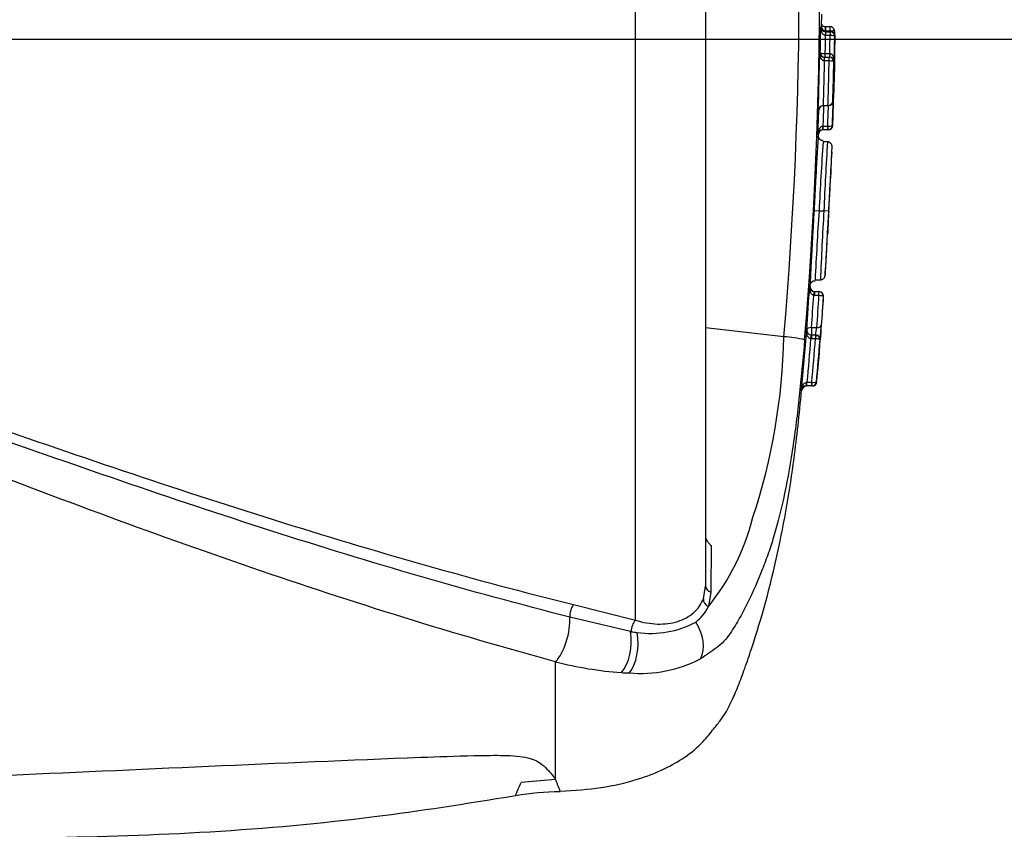
# Paper-space layout 'Sheet1' of a CAD drawing. Units: millimetres. Extents: x 0 to 210, y -3 to 297.
# Drawn here: x 98 to 106, y 241 to 248 of the extents above; entities that cross this region are included whole.
import ezdxf
from ezdxf.lldxf.tags import DXFTag

# ---------------------------------------------------------------- set-up
doc = ezdxf.new("R2010")
doc.units = ezdxf.units.MM
for name, color, linetype in [('Default', 7, 'Continuous'), ('DV3_TCE-4', 7, 'Continuous'), ('TCE-4', 7, 'Continuous')]:
    doc.layers.add(name, color=color, linetype=linetype)
tags = doc.linetypes.add('CENTER2', pattern=[28.575, 19.05, -3.175, 3.175, -3.175]).pattern_tags.tags
tags[10:11] = [DXFTag(74, 4), DXFTag(75, 0), DXFTag(340, '0'), DXFTag(46, 0.0), DXFTag(50, 0.0), DXFTag(44, 0.0), DXFTag(45, 0.0)]
tags[8:9] = [DXFTag(74, 4), DXFTag(75, 0), DXFTag(340, '0'), DXFTag(46, 0.0), DXFTag(50, 0.0), DXFTag(44, 0.0), DXFTag(45, 0.0)]
tags[6:7] = [DXFTag(74, 4), DXFTag(75, 0), DXFTag(340, '0'), DXFTag(46, 0.0), DXFTag(50, 0.0), DXFTag(44, 0.0), DXFTag(45, 0.0)]
tags[4:5] = [DXFTag(74, 4), DXFTag(75, 0), DXFTag(340, '0'), DXFTag(46, 0.0), DXFTag(50, 0.0), DXFTag(44, 0.0), DXFTag(45, 0.0)]

# ---------------------------------------------------------------- blocks, each defined once
blk = doc.blocks.new('SEANNOT_GROUP8')
at = {"layer": 'Default', "color": 7, "linetype": 'CENTER2'}
blk.add_line((26.8672, 248.1944), (103.8209, 248.1944), dxfattribs=at)
blk = doc.blocks.new('SE2')
at = {"layer": 'DV3_TCE-4', "color": 7, "linetype": 'Continuous'}
for p, q in [((102.9986, 243.0162), (102.9986, 254.456)), ((103.6247, 254.1533), (103.6247, 243.3188)), ((104.657, 248.307), (104.6593, 248.4183)), ((104.691, 248.3067), (104.6914, 248.3067)), ((104.6914, 248.3067), (104.6914, 248.2673)), ((104.6914, 248.3067), (104.7315, 248.3067)), ((104.7315, 248.3067), (104.7315, 248.2673)), ((104.7315, 248.3067), (104.7316, 248.3067)), ((104.6913, 248.2616), (104.6901, 248.2283)), ((104.6927, 248.2283), (104.6901, 248.2283)), ((104.6914, 248.2673), (104.6912, 248.2673)), ((104.6914, 248.2673), (104.6913, 248.2621)), ((104.6913, 248.2616), (104.6927, 248.2616)), ((104.7315, 248.2673), (104.6914, 248.2673)), ((104.6927, 248.2616), (104.6927, 248.2283)), ((104.6927, 248.2616), (104.7331, 248.2616)), ((104.7331, 248.2283), (104.6927, 248.2283)), ((104.7314, 248.2616), (104.7315, 248.2673)), ((104.7331, 248.2616), (104.7331, 248.2283)), ((104.7331, 248.2616), (104.7346, 248.2616)), ((104.7331, 248.2616), (104.7371, 248.2616)), ((104.7334, 248.2283), (104.7331, 248.2283)), ((104.7346, 248.2616), (104.7334, 248.2283)), ((104.773, 248.2644), (104.7725, 248.2418)), ((104.6412, 248.0767), (104.6458, 248.0767)), ((104.6873, 248.0676), (104.686, 248.0343)), ((104.6873, 248.0676), (104.6876, 248.0676)), ((104.6876, 248.0676), (104.6876, 248.0342)), ((104.6876, 248.0676), (104.7276, 248.0676)), ((104.7276, 248.0676), (104.7276, 248.0342)), ((104.7276, 248.0676), (104.7305, 248.0675)), ((104.7305, 248.0675), (104.7292, 248.0342)), ((104.6814, 248.001), (104.6828, 248.0343)), ((104.6847, 248.0009), (104.6814, 248.001)), ((104.6828, 248.0343), (104.6847, 248.0342)), ((104.6847, 248.0009), (104.6847, 248.0342)), ((104.6847, 248.0342), (104.7247, 248.0342)), ((104.7247, 248.0009), (104.6847, 248.0009)), ((104.7247, 248.0009), (104.7247, 248.0342)), ((104.7247, 248.0342), (104.7265, 248.0342)), ((104.7247, 248.0342), (104.7276, 248.0342)), ((104.725, 248.0009), (104.7247, 248.0009)), ((104.725, 248.0009), (104.7265, 248.0342)), ((104.7292, 248.0342), (104.7276, 248.0342)), ((104.7706, 247.9917), (104.7665, 247.9917)), ((104.671, 247.6023), (104.6706, 247.6023)), ((104.671, 247.6023), (104.7146, 247.6023)), ((104.715, 247.6023), (104.7146, 247.6023)), ((104.7191, 247.6023), (104.715, 247.6023)), ((104.7575, 247.6426), (104.7615, 247.6426)), ((104.6325, 247.562), (104.628, 247.562)), ((104.7543, 247.4264), (104.7574, 247.4264)), ((104.6301, 247.3462), (104.6248, 247.3462)), ((104.6279, 247.3171), (104.629, 247.3464)), ((104.6692, 247.3863), (104.6677, 247.3863)), ((104.6684, 247.4196), (104.6692, 247.4196)), ((104.6692, 247.4196), (104.6692, 247.3863)), ((104.6692, 247.4196), (104.7123, 247.4196)), ((104.7123, 247.3863), (104.6692, 247.3863)), ((104.7123, 247.4196), (104.7123, 247.3863)), ((104.7123, 247.4196), (104.7132, 247.4196)), ((104.7125, 247.3863), (104.7123, 247.3863)), ((104.7158, 247.3863), (104.7129, 247.3863)), ((104.7097, 247.279), (104.6715, 247.279)), ((104.5931, 246.6668), (104.6346, 246.6645)), ((104.6346, 246.6645), (104.6347, 246.6645)), ((104.6347, 246.6645), (104.6777, 246.6645)), ((104.6777, 246.6645), (104.6778, 246.6645)), ((104.7193, 246.6622), (104.6778, 246.6645)), ((104.6778, 246.6645), (104.6778, 246.6645)), ((104.554, 245.9663), (104.5581, 246.0223)), ((104.5993, 246.05), (104.5999, 246.05)), ((104.5999, 246.05), (104.6472, 246.05)), ((104.5518, 245.989), (104.5564, 245.989)), ((104.591, 245.9448), (104.5945, 245.9446)), ((104.5945, 245.9446), (104.5945, 245.9098)), ((104.5945, 245.9446), (104.6306, 245.9446)), ((104.6306, 245.9446), (104.6306, 245.9098)), ((104.6306, 245.9446), (104.6342, 245.9445)), ((104.6306, 245.9446), (104.6336, 245.9446)), ((104.6362, 245.9445), (104.6336, 245.9446)), ((104.5945, 245.9098), (104.5881, 245.9101)), ((104.6306, 245.9098), (104.5945, 245.9098)), ((104.6313, 245.9098), (104.6306, 245.9098)), ((104.6751, 245.9001), (104.6723, 245.9001)), ((104.3212, 245.5424), (103.6247, 245.6212)), ((104.5243, 245.6029), (104.5257, 245.6029)), ((104.5672, 245.6244), (104.5672, 245.5581)), ((104.5672, 245.6244), (104.6136, 245.6244)), ((104.5631, 245.5583), (104.56, 245.5251)), ((104.567, 245.5248), (104.56, 245.5251)), ((104.5631, 245.5583), (104.567, 245.5581)), ((104.567, 245.5581), (104.567, 245.5248)), ((104.567, 245.5581), (104.6022, 245.5581)), ((104.6022, 245.5248), (104.567, 245.5248)), ((104.6022, 245.5581), (104.6022, 245.5248)), ((104.6022, 245.5581), (104.6061, 245.5579)), ((104.6022, 245.5581), (104.6025, 245.5581)), ((104.603, 245.5247), (104.6022, 245.5248)), ((104.6061, 245.5579), (104.603, 245.5247)), ((104.644, 245.5132), (104.6439, 245.5132)), ((104.4774, 245.0658), (104.483, 245.0658)), ((104.5262, 245.1034), (104.5201, 245.1034)), ((104.5228, 245.1364), (104.5262, 245.1367)), ((104.5262, 245.1034), (104.5262, 245.1367)), ((104.5262, 245.1367), (104.5694, 245.1367)), ((104.5694, 245.1034), (104.5262, 245.1034)), ((104.5694, 245.1034), (104.5694, 245.1367)), ((104.5694, 245.1367), (104.5727, 245.1364)), ((104.57, 245.1034), (104.5694, 245.1034)), ((103.6726, 243.6816), (103.6717, 243.2665)), ((103.6047, 243.2065), (103.6247, 243.3188)), ((103.6717, 243.2665), (103.649, 243.1365)), ((102.4482, 243.1548), (102.9986, 243.0162)), ((102.9553, 242.9137), (102.4149, 243.0433)), ((102.9615, 242.9128), (102.9553, 242.9137)), ((102.2886, 241.5972), (102.2886, 242.6451)), ((102.2886, 241.5972), (101.9808, 241.5704))]:
    blk.add_line(p, q, dxfattribs=at)
for centre, radius, start, end in [((67.2343, 248.7361), 37.2241, 355.07824, 4.92176), ((66.0052, 248.736), 38.6354, 355.21632, 4.77496), ((65.7329, 248.8332), 38.9203, 358.88623, 359.22062), ((104.6481, 248.4862), 0.1823, 270.4565, 272.54404), ((104.6931, 248.3051), 0.0435, 181.72645, 267.61913), ((104.6968, 248.3022), 0.0406, 177.47883, 269.85731), ((104.6907, 248.3462), 0.0395, 210.00815, 270.46088), ((104.7319, 248.2655), 0.0412, 8.8475, 90.50441), ((104.7331, 248.2198), 0.0418, 359.32428, 87.95176), ((104.7371, 248.22), 0.0416, 10.63571, 89.99899), ((63.6218, 248.8901), 41.1586, 358.74929, 359.06617), ((104.7316, 248.2661), 0.0414, 357.67119, 7.92251), ((54.744, 249.14), 50.0431, 358.68508, 358.94566), ((104.7718, 248.008), 0.2113, 88.14155, 89.15169), ((104.7371, 248.2205), 0.0415, 358.21554, 9.92967), ((67.8034, 248.7636), 36.8442, 358.13102, 358.93169), ((104.6851, 248.0781), 0.0439, 181.8826, 267.05348), ((104.6877, 248.0761), 0.0418, 179.15878, 267.70119), ((104.7246, 247.9924), 0.0419, 359.10186, 87.44139), ((104.7273, 247.991), 0.0433, 0.95946, 87.46847), ((66.9543, 248.7881), 37.8206, 358.26442, 358.79342), ((104.7343, 247.9926), 0.0417, 358.41761, 12.69729), ((104.6708, 247.5594), 0.0429, 90.26683, 176.523), ((104.675, 247.5597), 0.0426, 90.20464, 176.89766), ((104.7148, 247.6451), 0.0428, 270.233, 356.75495), ((104.719, 247.6448), 0.0425, 270.17171, 357.11845), ((68.0247, 248.7605), 36.7538, 357.91973, 358.25701), ((66.4798, 248.8167), 38.3028, 357.91981, 358.24344), ((68.9698, 248.7276), 35.6817, 357.78133, 358.12798), ((104.7125, 247.4281), 0.0418, 270.04035, 357.69652), ((104.7159, 247.4278), 0.0415, 269.97888, 358.05491), ((104.668, 247.3429), 0.0433, 90.3638, 175.62298), ((104.6709, 247.3454), 0.0409, 89.8787, 178.8087), ((131.7103, 245.3452), 27.1078, 175.91012, 177.21042), ((135.2184, 245.3777), 30.5678, 176.43462, 177.58726), ((104.7116, 247.2416), 0.0377, 31.68304, 93.08027), ((133.7072, 245.3197), 29.0189, 176.31023, 177.34845), ((136.9626, 244.5216), 32.3988, 176.20756, 177.29531), ((135.6881, 244.8114), 31.0658, 176.58024, 177.71423), ((110.5777, 246.2704), 5.869, 176.17182, 178.12169), ((104.6701, 246.4637), 0.0416, 356.60781, 27.29857), ((135.6881, 244.8114), 31.0658, 177.71423, 177.71444), ((-139.4661, 262.3352), 244.5648, 356.076951, 356.167612), ((104.5948, 245.9876), 0.043, 178.05136, 264.8896), ((104.5974, 245.9858), 0.0411, 175.41449, 266.55599), ((111.2172, 246.0625), 6.6597, 180.43676, 180.44024), ((104.6306, 245.9028), 0.0418, 356.29506, 85.10117), ((104.6336, 245.903), 0.0416, 355.98083, 86.51322), ((56.3595, 249.3003), 48.3476, 355.63952, 355.97903), ((145.3029, 243.2333), 40.7595, 176.235, 176.63698), ((332.618, 230.344), 228.4759, 176.095918, 176.159824), ((59.8049, 248.9708), 44.9752, 355.92575, 356.08513), ((53.2756, 249.2784), 51.5101, 355.80809, 356.10041), ((80.7007, 247.4122), 23.8922, 354.36423, 355.65715), ((104.5673, 245.6011), 0.043, 177.53024, 264.41871), ((103.9235, 245.7057), 0.6948, 347.73354, 353.27596), ((102.0047, 245.8007), 2.6549, 353.7824, 356.65687), ((98.8454, 245.6506), 5.4769, 341.72372, 358.86871), ((104.281, 244.6633), 0.8801, 75.18167, 87.38183), ((104.6022, 245.5163), 0.0418, 355.66174, 84.63416), ((80.3394, 247.4325), 24.3801, 354.60689, 355.48455), ((104.6033, 245.5168), 0.0407, 4.16833, 44.47704), ((104.5203, 245.0601), 0.0433, 90.31319, 172.3287), ((104.5244, 245.0617), 0.0416, 90.50412, 174.96649), ((104.57, 245.1452), 0.0418, 270.03293, 354.38484), ((104.5744, 245.145), 0.0416, 270.10335, 354.16662), ((102.0086, 244.4514), 2.1023, 321.28506, 345.72487), ((103.2667, 243.332), 0.4293, 308.85365, 332.9131), ((103.1353, 243.7537), 0.8557, 261.88448, 297.92636), ((103.0779, 243.6802), 0.7762, 261.3738, 265.31511), ((103.1252, 245.8894), 3.3504, 255.54058, 265.71006), ((103.041, 243.7234), 1.1823, 265.21271, 297.14258), ((102.9984, 244.4717), 1.9272, 266.31344, 268.33187), ((93.3976, 238.0907), 9.5575, 20.83605, 21.52349), ((102.3597, 238.9689), 2.5185, 90.70928, 99.76517)]:
    blk.add_arc(centre, radius, start, end, dxfattribs=at)
for centre, major_axis, ratio, start_param, end_param in [((104.691, 248.2733), (0, 0.0333), 0.004917, 4.531121, 6.283185), ((104.6677, 247.4196), (0, 0.0333), 0.019885, 3.141593, 4.71166), ((104.7125, 247.4196), (0, 0.0333), 0.019845, 3.141593, 4.711663), ((104.5881, 245.9116), (0.0028, 0.0332), 0.003777, 4.668169, 6.281993), ((104.6313, 245.9113), (0.0028, 0.0332), 0.003804, 4.667762, 6.282001), ((104.5672, 245.5997), (0, 0.0417), 0.999906, 1.494293, 3.141593), ((104.5672, 245.5997), (-0.0416, 0.0028), 0.590202, 4.751676, 6.266228), ((104.6136, 245.649), (0.0416, -0.0027), 0.590213, 4.751406, 6.268357), ((104.6025, 245.5164), (0, 0.0417), 0.999904, 5.479051, 6.283185), ((104.6025, 245.5164), (0, 0.0417), 0.999904, 4.633215, 5.479051), ((104.5201, 245.1367), (0, -0.0333), 0.080258, 0, 1.563111), ((104.57, 245.1367), (0, -0.0333), 0.079179, 0, 1.563257), ((103.708, 243.3188), (0.0833, 0), 0.697806, 3.141593, 4.261997), ((102.4532, 243.0871), (-0.0204, -0.0808), 0.405067, 3.829363, 5.383672), ((103.6855, 243.1888), (-0.0782, 0.0288), 0.754807, 0.180865, 1.374977), ((102.2809, 242.8901), (-0.0733, -0.2822), 0.400226, 0.632404, 2.244999), ((103.0037, 242.9465), (-0.0216, -0.0805), 0.450497, 3.798085, 5.261473), ((103.3748, 242.8551), (0.1317, -0.2601), 0.727098, 0.493272, 1.758437), ((102.808, 242.7932), (-0.0264, -0.2904), 0.52363, 0.617397, 2.046039), ((102.8669, 242.7887), (-0.017, -0.2911), 0.534738, 0.611567, 2.018599)]:
    blk.add_ellipse(centre, major_axis=major_axis, ratio=ratio, start_param=start_param, end_param=end_param, dxfattribs=at)
for points, knots in [([(104.6901, 248.2283), (104.6858, 248.2285), (104.6817, 248.23), (104.6746, 248.2343), (104.6716, 248.237), (104.6637, 248.246), (104.6601, 248.2528), (104.6518, 248.274), (104.6495, 248.2889), (104.6496, 248.3038)], [0, 0, 0, 0, 0.125, 0.125, 0.25, 0.25, 0.5, 0.5, 1, 1, 1, 1]), ([(104.6912, 248.2673), (104.6862, 248.2673), (104.6816, 248.269), (104.6741, 248.2739), (104.6711, 248.2771), (104.6634, 248.2871), (104.6601, 248.2946), (104.657, 248.3037), (104.6566, 248.3052), (104.6561, 248.3068)], [0, 0, 0, 0, 0.226632, 0.226632, 0.453264, 0.453264, 0.906528, 0.906528, 1, 1, 1, 1]), ([(104.6901, 248.2283), (104.6897, 248.2013), (104.6892, 248.1742), (104.6888, 248.1472), (104.6883, 248.1206), (104.6878, 248.0941), (104.6873, 248.0676)], [0, 0, 0, 0, 0.504697, 0.504697, 0.504697, 1, 1, 1, 1]), ([(104.7305, 248.0675), (104.7311, 248.0945), (104.7316, 248.1216), (104.7321, 248.1486), (104.7325, 248.1752), (104.733, 248.2017), (104.7334, 248.2283)], [0, 0, 0, 0, 0.504719, 0.504719, 0.504719, 1, 1, 1, 1]), ([(104.7726, 248.2718), (104.7711, 248.2704), (104.766, 248.2692), (104.7511, 248.2676), (104.7414, 248.2672), (104.7315, 248.2673)], [0, 0, 0, 0, 0.5, 0.5, 1, 1, 1, 1]), ([(104.7749, 248.2193), (104.7748, 248.2214), (104.7704, 248.2236), (104.7551, 248.2269), (104.7444, 248.2281), (104.7334, 248.2283)], [0, 0, 0, 0, 0.5, 0.5, 1, 1, 1, 1]), ([(104.6814, 248.001), (104.6771, 248.0013), (104.673, 248.0028), (104.6659, 248.0071), (104.663, 248.0098), (104.6552, 248.0188), (104.6516, 248.0257), (104.6433, 248.0469), (104.6412, 248.0618), (104.6412, 248.0767)], [0, 0, 0, 0, 0.125, 0.125, 0.25, 0.25, 0.5, 0.5, 1, 1, 1, 1]), ([(104.6458, 248.0767), (104.646, 248.0746), (104.6504, 248.0724), (104.6656, 248.069), (104.6763, 248.0678), (104.6873, 248.0676)], [0, 0, 0, 0, 0.5, 0.5, 1, 1, 1, 1]), ([(104.7305, 248.0675), (104.7348, 248.0673), (104.739, 248.0658), (104.7461, 248.0615), (104.749, 248.0587), (104.7569, 248.0497), (104.7604, 248.0428), (104.7687, 248.0216), (104.7708, 248.0066), (104.7706, 247.9917)], [0, 0, 0, 0, 0.125, 0.125, 0.25, 0.25, 0.5, 0.5, 1, 1, 1, 1]), ([(104.6814, 248.001), (104.6802, 247.9422), (104.6788, 247.8835), (104.6773, 247.8247), (104.6754, 247.7506), (104.6733, 247.6764), (104.671, 247.6023)], [0, 0, 0, 0, 0.441997, 0.441997, 0.441997, 1, 1, 1, 1]), ([(104.7146, 247.6023), (104.7169, 247.6746), (104.719, 247.7469), (104.7208, 247.8193), (104.7224, 247.8798), (104.7238, 247.9404), (104.725, 248.0009)], [0, 0, 0, 0, 0.544406, 0.544406, 0.544406, 1, 1, 1, 1]), ([(104.7665, 247.9917), (104.7663, 247.9938), (104.7618, 247.9961), (104.7466, 247.9995), (104.736, 248.0006), (104.725, 248.0009)], [0, 0, 0, 0, 0.5, 0.5, 1, 1, 1, 1]), ([(104.6754, 247.6023), (104.6743, 247.5658), (104.6731, 247.5293), (104.6718, 247.4928), (104.671, 247.4684), (104.6701, 247.444), (104.6692, 247.4196)], [0, 0, 0, 0, 0.598947, 0.598947, 0.598947, 1, 1, 1, 1]), ([(104.7123, 247.4196), (104.7133, 247.4449), (104.7142, 247.4703), (104.715, 247.4957), (104.7163, 247.5312), (104.7174, 247.5667), (104.7186, 247.6023)], [0, 0, 0, 0, 0.416508, 0.416508, 0.416508, 1, 1, 1, 1]), ([(104.7132, 247.4196), (104.724, 247.4192), (104.7345, 247.4198), (104.7496, 247.4223), (104.754, 247.4243), (104.7543, 247.4264)], [0, 0, 0, 0, 0.5, 0.5, 1, 1, 1, 1]), ([(104.6248, 247.3462), (104.6255, 247.361), (104.6284, 247.3757), (104.6377, 247.3963), (104.6416, 247.4029), (104.6497, 247.4115), (104.6528, 247.4141), (104.66, 247.4181), (104.6641, 247.4194), (104.6684, 247.4196)], [0, 0, 0, 0, 0.5, 0.5, 0.75, 0.75, 0.875, 0.875, 1, 1, 1, 1]), ([(104.5931, 246.6668), (104.5945, 246.6932), (104.5959, 246.7196), (104.5988, 246.7721), (104.6002, 246.7982), (104.603, 246.8505), (104.6043, 246.8767), (104.6071, 246.9288), (104.6084, 246.9547), (104.6111, 247.0051), (104.6124, 247.0297), (104.615, 247.0772), (104.6163, 247.1003), (104.6181, 247.132), (104.6186, 247.1421), (104.6197, 247.1611), (104.6203, 247.1701), (104.6213, 247.1868), (104.6218, 247.1946), (104.6227, 247.2101), (104.6231, 247.2175), (104.624, 247.2315), (104.6244, 247.238), (104.6252, 247.2496), (104.6255, 247.2547), (104.6264, 247.2687), (104.627, 247.2762), (104.6279, 247.289), (104.6283, 247.2941), (104.6289, 247.3024), (104.6292, 247.3057), (104.6297, 247.3132), (104.63, 247.3168), (104.6301, 247.3192)], [0, 0, 0, 0, 0.073134, 0.073134, 0.146268, 0.146268, 0.219402, 0.219402, 0.292536, 0.292536, 0.365669, 0.365669, 0.438803, 0.438803, 0.47537, 0.47537, 0.511937, 0.511937, 0.548504, 0.548504, 0.585071, 0.585071, 0.621638, 0.621638, 0.658205, 0.658205, 0.731339, 0.731339, 0.804473, 0.804473, 0.877607, 0.877607, 1, 1, 1, 1]), ([(104.6721, 247.2901), (104.6685, 247.2901), (104.6607, 247.29), (104.6491, 247.2956), (104.6401, 247.3037), (104.6348, 247.3119), (104.6322, 247.3186), (104.6311, 247.3234), (104.6306, 247.3271), (104.6304, 247.3299), (104.6305, 247.3303), (104.6305, 247.3303)], [0, 0, 0, 0, 0.0781968, 0.19584, 0.2904858, 0.3717141, 0.4412628, 0.5051923, 0.5847631, 0.7228029, 1, 1, 1, 1]), ([(104.7481, 247.1829), (104.7488, 247.1925), (104.7502, 247.213), (104.7514, 247.2243), (104.7512, 247.2337), (104.7527, 247.235), (104.7493, 247.2519), (104.7416, 247.2649), (104.7291, 247.2748), (104.7178, 247.278), (104.7116, 247.2783), (104.7112, 247.2783)], [0, 0, 0, 0, 0.185859, 0.467443, 0.662652, 0.838932, 0.889274, 0.922889, 0.959241, 0.996965, 1, 1, 1, 1]), ([(104.7218, 246.6622), (104.7222, 246.6692), (104.7226, 246.6762), (104.7234, 246.6902), (104.7237, 246.6971), (104.7245, 246.711), (104.7249, 246.718), (104.7257, 246.7318), (104.7261, 246.7385), (104.7268, 246.7516), (104.7272, 246.758), (104.7279, 246.7705), (104.7282, 246.7765), (104.7292, 246.7934), (104.7299, 246.8033), (104.7309, 246.8194), (104.7313, 246.8258), (104.732, 246.8358), (104.7323, 246.8394), (104.733, 246.8484), (104.7333, 246.8514), (104.7338, 246.8569), (104.734, 246.8586), (104.7342, 246.8605), (104.7343, 246.8612), (104.7343, 246.8617)], [0, 0, 0, 0, 0.043119, 0.043119, 0.086237, 0.086237, 0.129356, 0.129356, 0.172474, 0.172474, 0.215593, 0.215593, 0.258712, 0.258712, 0.344949, 0.344949, 0.431186, 0.431186, 0.517423, 0.517423, 0.689898, 0.689898, 0.862372, 0.862372, 1, 1, 1, 1]), ([(104.5651, 246.161), (104.5654, 246.1673), (104.5658, 246.1739), (104.5666, 246.1905), (104.5671, 246.2007), (104.5688, 246.2327), (104.5701, 246.2556), (104.5727, 246.3031), (104.5741, 246.328), (104.5769, 246.3789), (104.5784, 246.4047), (104.5813, 246.4567), (104.5828, 246.4829), (104.5858, 246.5353), (104.5872, 246.5616), (104.5901, 246.6141), (104.5916, 246.6404), (104.5931, 246.6668)], [0, 0, 0, 0, 0.0535469, 0.0535469, 0.1263509, 0.1263509, 0.2719591, 0.2719591, 0.4175673, 0.4175673, 0.5631755, 0.5631755, 0.7087836, 0.7087836, 0.8543918, 0.8543918, 1, 1, 1, 1]), ([(104.7193, 246.6622), (104.718, 246.6388), (104.7167, 246.6153), (104.7141, 246.5685), (104.7128, 246.5452), (104.7102, 246.4986), (104.7088, 246.4752), (104.7062, 246.4288), (104.7049, 246.4058), (104.7023, 246.3605), (104.7011, 246.338), (104.6987, 246.2949), (104.6975, 246.2744), (104.696, 246.2461), (104.6956, 246.237), (104.6947, 246.2205), (104.6944, 246.213), (104.6937, 246.1986), (104.6933, 246.1916), (104.6927, 246.1782), (104.6923, 246.1718), (104.6915, 246.1547), (104.6912, 246.146), (104.6906, 246.1312), (104.6903, 246.1252), (104.69, 246.1152), (104.6898, 246.1112), (104.6897, 246.1079)], [0, 0, 0, 0, 0.090665, 0.090665, 0.18133, 0.18133, 0.271995, 0.271995, 0.36266, 0.36266, 0.453326, 0.453326, 0.543991, 0.543991, 0.589323, 0.589323, 0.634656, 0.634656, 0.679988, 0.679988, 0.725321, 0.725321, 0.815986, 0.815986, 0.906651, 0.906651, 1, 1, 1, 1]), ([(102.2886, 242.6451), (101.3884, 242.8896), (100.4882, 243.1717), (98.6791, 243.7931), (97.7696, 244.1331), (95.9315, 244.8408), (95.0077, 245.207), (93.5998, 245.7345), (93.1267, 245.9065), (92.1695, 246.2327), (91.6866, 246.3918), (91.1948, 246.5248)], [0, 0, 0, 0, 0.25, 0.25, 0.5, 0.5, 0.75, 0.75, 0.875, 0.875, 1, 1, 1, 1]), ([(102.4149, 243.0433), (101.5281, 243.2684), (100.6418, 243.528), (98.8629, 244.0977), (97.9702, 244.4082), (96.1665, 245.0507), (95.2539, 245.384), (93.8628, 245.8546), (93.3957, 246.0064), (92.6861, 246.2147), (92.4481, 246.2809), (92.088, 246.3727), (91.9676, 246.4019), (91.7254, 246.4547), (91.6039, 246.4799), (91.4797, 246.4941)], [0, 0, 0, 0, 0.25, 0.25, 0.5, 0.5, 0.75, 0.75, 0.875, 0.875, 0.9375, 0.9375, 0.96875, 0.96875, 1, 1, 1, 1]), ([(91.4808, 246.5064), (91.6056, 246.4978), (91.7275, 246.4757), (91.9706, 246.4289), (92.0914, 246.4022), (92.4526, 246.3172), (92.6912, 246.2547), (93.4023, 246.0564), (93.8702, 245.91), (95.2635, 245.4539), (96.1776, 245.128), (97.9888, 244.497), (98.8882, 244.1903), (100.6745, 243.6296), (101.5622, 243.3749), (102.4482, 243.1548)], [0, 0, 0, 0, 0.03125, 0.03125, 0.0625, 0.0625, 0.125, 0.125, 0.25, 0.25, 0.5, 0.5, 0.75, 0.75, 1, 1, 1, 1]), ([(104.5587, 246.0142), (104.5589, 246.0166), (104.559, 246.0202), (104.5594, 246.0304), (104.5596, 246.038), (104.5603, 246.057), (104.5606, 246.0646), (104.5614, 246.0833), (104.5619, 246.0949), (104.5629, 246.1156), (104.5633, 246.123), (104.564, 246.1383), (104.5644, 246.1461), (104.5649, 246.1566), (104.565, 246.1588), (104.5651, 246.161)], [0, 0, 0, 0, 0.245099, 0.245099, 0.539278, 0.539278, 0.686368, 0.686368, 0.833457, 0.833457, 0.907002, 0.907002, 0.980547, 0.980547, 1, 1, 1, 1]), ([(104.647, 246.051), (104.6492, 246.0508), (104.6557, 246.0502), (104.6667, 246.0546), (104.6765, 246.0618), (104.6825, 246.0695), (104.6857, 246.0759), (104.6874, 246.0809), (104.6884, 246.0855), (104.6889, 246.0902), (104.6893, 246.095), (104.6896, 246.1038), (104.6898, 246.11)], [0, 0, 0, 0, 0.01806, 0.063202, 0.099843, 0.131872, 0.160648, 0.191161, 0.236414, 0.332157, 0.583684, 1, 1, 1, 1]), ([(104.6897, 246.1079), (104.6896, 246.1048), (104.6895, 246.1022), (104.6893, 246.0967), (104.6892, 246.094), (104.6891, 246.0921)], [0, 0, 0, 0, 0.406897, 0.406897, 1, 1, 1, 1]), ([(104.558, 246.004), (104.558, 246.004), (104.558, 246.004), (104.558, 246.0041), (104.5581, 246.0057), (104.5584, 246.008), (104.5592, 246.0119), (104.5614, 246.0186), (104.5667, 246.0278), (104.5766, 246.0368), (104.5892, 246.0424), (104.5971, 246.0423), (104.6009, 246.0421)], [0, 0, 0, 0, 0.0133382, 0.2311771, 0.3305321, 0.3913635, 0.4406155, 0.5041446, 0.6117196, 0.7540658, 0.8970211, 1, 1, 1, 1]), ([(104.5759, 246.0343), (104.5778, 246.0355), (104.5845, 246.0391), (104.5931, 246.0419), (104.5984, 246.0408), (104.5988, 246.0407)], [0, 0, 0, 0, 0.2995775, 0.9534232, 1, 1, 1, 1]), ([(104.5881, 245.9101), (104.5838, 245.9105), (104.5798, 245.9123), (104.573, 245.9171), (104.5702, 245.92), (104.563, 245.9296), (104.5598, 245.9367), (104.5525, 245.9585), (104.551, 245.9738), (104.5518, 245.989)], [0, 0, 0, 0, 0.125, 0.125, 0.25, 0.25, 0.5, 0.5, 1, 1, 1, 1]), ([(104.6723, 245.9001), (104.6723, 245.9018), (104.668, 245.9038), (104.653, 245.9074), (104.6423, 245.909), (104.6313, 245.9098)], [0, 0, 0, 0, 0.5, 0.5, 1, 1, 1, 1]), ([(104.56, 245.5251), (104.5557, 245.5256), (104.5517, 245.5272), (104.5448, 245.5319), (104.542, 245.5348), (104.5347, 245.5442), (104.5315, 245.5513), (104.5245, 245.573), (104.5233, 245.5881), (104.5243, 245.6029)], [0, 0, 0, 0, 0.125, 0.125, 0.25, 0.25, 0.5, 0.5, 1, 1, 1, 1]), ([(104.5061, 245.5141), (104.493, 245.3569), (104.4785, 245.1999), (104.4535, 244.9651), (104.4447, 244.8869), (104.4256, 244.7323), (104.4153, 244.6558), (104.3821, 244.4287), (104.3564, 244.2807), (104.3002, 244.0115), (104.2689, 243.8861), (104.2209, 243.7252), (104.2057, 243.6787), (104.1897, 243.6325)], [0, 0, 0, 0, 0.224518, 0.224518, 0.336776, 0.336776, 0.449035, 0.449035, 0.673553, 0.673553, 0.89807, 0.89807, 1, 1, 1, 1]), ([(104.6439, 245.5132), (104.6439, 245.5153), (104.6397, 245.5178), (104.6246, 245.5221), (104.614, 245.5238), (104.603, 245.5247)], [0, 0, 0, 0, 0.5, 0.5, 1, 1, 1, 1]), ([(102.3285, 241.4925), (102.4633, 241.4994), (102.6784, 241.5133), (102.9979, 241.5846), (103.2457, 241.6794), (103.4446, 241.7922), (103.5909, 241.9134), (103.6867, 242.0349), (103.7579, 242.1224), (103.8143, 242.207), (103.8647, 242.3095), (103.9184, 242.4379), (103.9759, 242.5915), (104.1092, 242.9814), (104.2759, 243.5971), (104.4117, 244.3886), (104.4577, 244.842), (104.4792, 245.0661)], [0, 0, 0, 0, 0.078732, 0.149176, 0.205347, 0.249136, 0.295372, 0.326166, 0.348246, 0.367824, 0.391262, 0.421472, 0.45711, 0.496539, 0.685825, 0.868634, 1, 1, 1, 1]), ([(104.4774, 245.0658), (104.479, 245.0802), (104.4826, 245.0943), (104.4926, 245.114), (104.4967, 245.1203), (104.5048, 245.1284), (104.5078, 245.1308), (104.5148, 245.1347), (104.5186, 245.1361), (104.5228, 245.1364)], [0, 0, 0, 0, 0.5, 0.5, 0.75, 0.75, 0.875, 0.875, 1, 1, 1, 1]), ([(104.5727, 245.1364), (104.583, 245.1357), (104.593, 245.1357), (104.607, 245.1374), (104.6113, 245.1391), (104.6116, 245.1411)], [0, 0, 0, 0, 0.5, 0.5, 1, 1, 1, 1]), ([(103.6247, 243.7529), (103.6247, 243.749), (103.6259, 243.7441), (103.631, 243.7326), (103.6348, 243.7262), (103.644, 243.713), (103.6494, 243.7064), (103.6606, 243.6936), (103.6665, 243.6874), (103.6726, 243.6816)], [0, 0, 0, 0, 0.25, 0.25, 0.5, 0.5, 0.75, 0.75, 1, 1, 1, 1]), ([(104.1897, 243.6325), (104.1881, 243.6279), (104.1865, 243.6232), (104.1671, 243.5677), (104.1485, 243.5174), (104.0899, 243.3683), (104.0475, 243.2712), (103.9776, 243.1286), (103.9533, 243.0817), (103.9014, 242.9892), (103.8743, 242.944), (103.8256, 242.8747), (103.8074, 242.8504), (103.7656, 242.8053), (103.7427, 242.7861), (103.6985, 242.7533), (103.6773, 242.7397), (103.6316, 242.706), (103.6068, 242.6877), (103.5804, 242.6713)], [0, 0, 0, 0, 0.012974, 0.012974, 0.153977, 0.153977, 0.435985, 0.435985, 0.576989, 0.576989, 0.717992, 0.717992, 0.788494, 0.788494, 0.858996, 0.858996, 0.929498, 0.929498, 1, 1, 1, 1]), ([(102.9986, 243.0162), (103.0666, 242.9955), (103.1322, 242.9839), (103.2594, 242.9796), (103.3208, 242.9873), (103.4309, 243.0221), (103.479, 243.0488), (103.5568, 243.1168), (103.5868, 243.1597), (103.6047, 243.2065)], [0, 0, 0, 0, 0.25, 0.25, 0.5, 0.5, 0.75, 0.75, 1, 1, 1, 1]), ([(87.855, 241.2742), (90.3768, 241.3618), (92.8986, 241.4518), (96.0486, 241.5777), (96.6784, 241.6037), (97.9378, 241.6578), (98.5672, 241.6863), (99.8264, 241.7423), (100.4562, 241.7703), (101.2443, 241.7997), (101.4021, 241.8054), (101.6386, 241.8107), (101.7174, 241.812), (101.8741, 241.8102), (101.9556, 241.8068), (102.0499, 241.7886), (102.0762, 241.7804), (102.1171, 241.763), (102.1331, 241.7537), (102.1748, 241.7256), (102.1943, 241.7069), (102.2454, 241.6542), (102.2688, 241.6234), (102.2886, 241.5972)], [0, 0, 0, 0, 0.5, 0.5, 0.625, 0.625, 0.75, 0.75, 0.875, 0.875, 0.90625, 0.90625, 0.921875, 0.921875, 0.9375, 0.9375, 0.945313, 0.945313, 0.953125, 0.953125, 0.96875, 0.96875, 1, 1, 1, 1]), ([(101.9296, 241.451), (101.9297, 241.451), (101.9339, 241.461), (101.9467, 241.491), (101.9522, 241.5035), (101.965, 241.5335), (101.9724, 241.5508), (101.9808, 241.5704)], [0, 0, 0, 0, 0.498146, 0.498146, 0.749073, 0.749073, 1, 1, 1, 1]), ([(87.5849, 240.8615), (90.238, 240.9119), (92.8762, 240.9626), (96.2864, 241.0407), (97.7499, 241.0761), (99.2074, 241.1143), (100.6334, 241.2453), (101.4714, 241.3782), (101.9323, 241.4535)], [0, 0, 0, 0, 0.503587, 0.605505, 0.707417, 0.809316, 0.91136, 1, 1, 1, 1])]:
    blk.add_open_spline(points, degree=3, knots=knots, dxfattribs=at)
for points in [[(104.7648, 247.6427), (104.7708, 247.7822), (104.7743, 247.8985), (104.7754, 247.9916)], [(104.733, 246.8594), (104.7393, 246.9507), (104.7443, 247.057), (104.7482, 247.1784)], [(104.6889, 246.0979), (104.6924, 246.1351), (104.6997, 246.2573), (104.7107, 246.4646)], [(104.56, 245.5251), (104.5497, 245.3955), (104.5386, 245.2661), (104.5262, 245.1367)], [(104.5694, 245.1367), (104.5817, 245.2659), (104.5928, 245.3953), (104.603, 245.5247)], [(104.6131, 245.1413), (104.6262, 245.2413), (104.6372, 245.3668), (104.6462, 245.5178)]]:
    blk.add_open_spline(points, degree=3, dxfattribs=at)
blk = doc.blocks.new('GDimGGroup11')
at = {"layer": 'Default', "color": 7, "linetype": 'Continuous'}
blk.add_line((103.8209, 248.1944), (134.1221, 248.1944), dxfattribs=at)

psp = doc.layouts.new('Sheet1')

# ---------------------------------------------------------------- block references
at = {"layer": 'Default'}
for name in ['GDimGGroup11', 'SEANNOT_GROUP8']:
    psp.add_blockref(name, (0, 0), dxfattribs=at)
at = {"layer": 'TCE-4'}
psp.add_blockref('SE2', (0, 0), dxfattribs=at)

doc.saveas('drawing.dxf')
